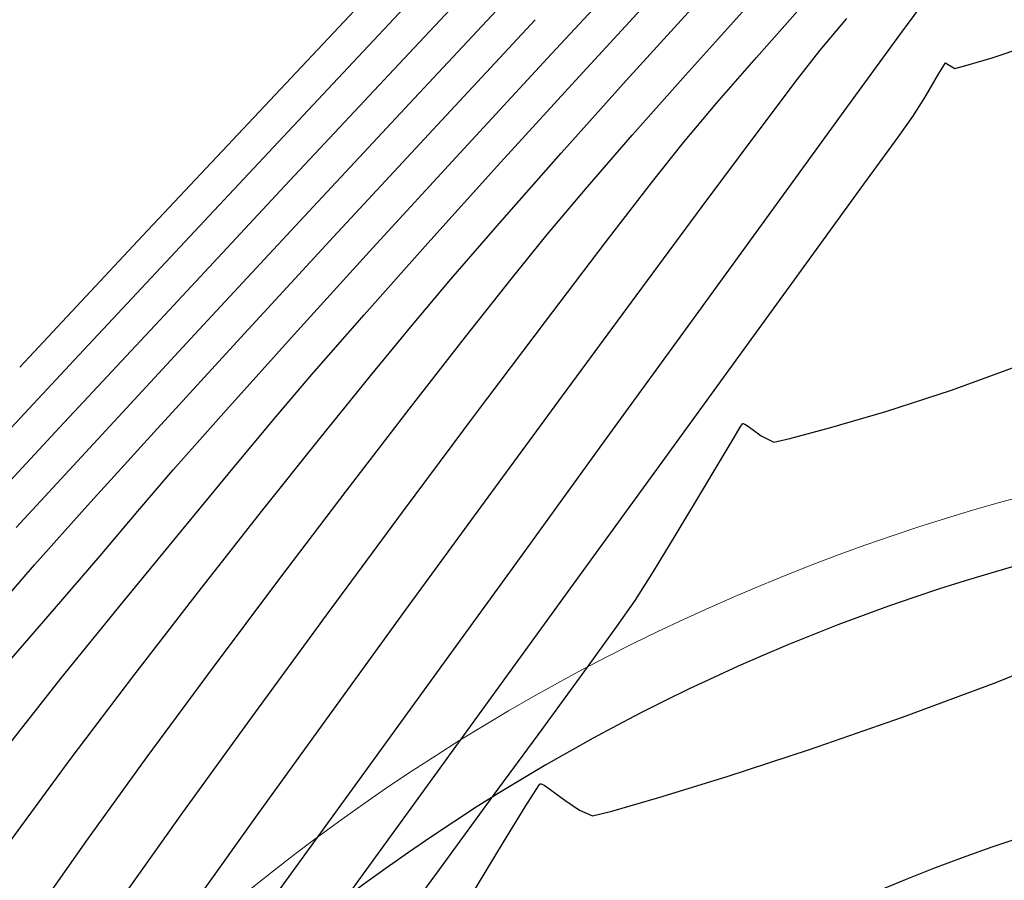
# Model space of a CAD drawing. Units: metres. Extents: x 760730 to 765602, y 8560400 to 8562204.
# Drawn here: x 760818 to 760833, y 8561305 to 8561318 of the extents above; entities that cross this region are included whole.
import ezdxf

# ---------------------------------------------------------------- set-up
doc = ezdxf.new("R2010")
doc.units = ezdxf.units.M
doc.layers.add('ANCHO DE LA VIA', color=241, linetype='Continuous', lineweight=15)
doc.layers.add('CUNETA', color=1, linetype='Continuous', lineweight=30)
for name, color, linetype in [('EJE_LINEA', 5, 'Continuous'), ('SECTOR 2-CONT-MAJ', 14, 'Continuous'), ('SECTOR 2-CONT-MIN', 124, 'Continuous')]:
    doc.layers.add(name, color=color, linetype=linetype)

msp = doc.modelspace()

# ---------------------------------------------------------------- linework, layer by layer
at = {"layer": 'ANCHO DE LA VIA'}
msp.add_arc((760841.823, 8561279.771), 32, 81.65235595606364, 180.8388889394648, dxfattribs=at)
at = {"layer": 'CUNETA'}
msp.add_arc((760841.823, 8561279.771), 31, 82.67362096879997, 180.8388889394647, dxfattribs=at)
at = {"layer": 'EJE_LINEA'}
msp.add_arc((760841.823, 8561279.771), 27, 352.1916666269283, 180.8388889394648, dxfattribs=at)
at = {"layer": 'SECTOR 2-CONT-MAJ', "extrusion": (0.7304101831902972, -0.683008758576284, 0), "elevation": -5291740.567441935}
msp.add_lwpolyline([(6772922.548297723, 1375), (6772925.041243833, 1375)], dxfattribs=at)
at = {"layer": 'SECTOR 2-CONT-MAJ', "extrusion": (0.7425689202267518, -0.6697696609382033, 0), "elevation": -5169142.956104392}
msp.add_lwpolyline([(6866947.762604893, 1370), (6866949.067242121, 1370)], dxfattribs=at)
at = {"layer": 'SECTOR 2-CONT-MAJ'}
for points, elevation in [([(760827.5586673842, 8561316.193379277), (760828.3712280748, 8561317.110382166)], 1370), ([(760825.727890496, 8561314.019492004), (760826.2584082609, 8561314.675296612)], 1370), ([(760825.0098415336, 8561313.111120919), (760825.727890496, 8561314.019492004)], 1370), ([(760824.1481156584, 8561312.00477751), (760825.0098415336, 8561313.111120919)], 1370), ([(760831.434673101, 8561311.971834019), (760832.4395320553, 8561312.297114324)], 1365), ([(760829.115376434, 8561311.573751496), (760829.2104724357, 8561311.731576674)], 1365), ([(760829.2104724357, 8561311.731576674), (760829.242449491, 8561311.78242811)], 1365), ([(760829.242449491, 8561311.78242811), (760829.247782678, 8561311.789346986)], 1365), ([(760829.2551351778, 8561311.78813472), (760829.2822793793, 8561311.774264025)], 1365), ([(760829.2822793793, 8561311.774264025), (760829.3376024335, 8561311.738514645)], 1365), ([(760829.3376024335, 8561311.738514645), (760829.392456936, 8561311.7012364)], 1365), ([(760829.392456936, 8561311.7012364), (760829.5303098941, 8561311.599121207)], 1365), ([(760829.9704190523, 8561311.5566551), (760830.5764592859, 8561311.71939262)], 1365), ([(760829.5303098941, 8561311.599121207), (760829.722080841, 8561311.500486422)], 1365), ([(760829.722080841, 8561311.500486422), (760829.9704190523, 8561311.5566551)], 1365), ([(760828.5940070162, 8561310.697698161), (760828.9178145841, 8561311.241856277)], 1365), ([(760821.139419404, 8561308.043854915), (760822.1690503088, 8561309.41655035)], 1370), ([(760820.1415287254, 8561306.691563781), (760821.139419404, 8561308.043854915)], 1370), ([(760819.2192325582, 8561305.414271109), (760820.1415287254, 8561306.691563781)], 1370), ([(760824.6656464923, 8561305.045404535), (760825.4492066762, 8561306.115068316)], 1365)]:
    msp.add_lwpolyline(points, dxfattribs=dict(at, elevation=elevation))
at = {"layer": 'SECTOR 2-CONT-MAJ', "extrusion": (0.7314311056469253, -0.6819153449601472, 0), "elevation": -5281602.764593833}
msp.add_lwpolyline([(6780828.625245768, 1375), (6780831.093264691, 1375)], dxfattribs=at)
at = {"layer": 'SECTOR 2-CONT-MAJ', "extrusion": (0.7552508717207048, -0.6554358250546849, 0), "elevation": -5036777.665848904}
msp.add_lwpolyline([(6964614.064311476, 1370), (6964615.156765783, 1370)], dxfattribs=at)
at = {"layer": 'SECTOR 2-CONT-MAJ', "extrusion": (0.7645622305996336, -0.6445499170277759, 0), "elevation": -4936495.64238372}
msp.add_lwpolyline([(7036048.346739752, 1370), (7036049.253148113, 1370)], dxfattribs=at)
at = {"layer": 'SECTOR 2-CONT-MAJ', "extrusion": (0.7325139942952617, -0.6807519725726849, 0), "elevation": -5270818.881087469}
msp.add_lwpolyline([(6789212.090736701, 1375.000000000001), (6789214.456083228, 1375.000000000001)], dxfattribs=at)
at = {"layer": 'SECTOR 2-CONT-MAJ', "extrusion": (0.7337827465058158, -0.679384192434871, 0), "elevation": -5258143.593677261}
msp.add_lwpolyline([(6799031.455117797, 1375.000000000001), (6799033.640047998, 1375.000000000001)], dxfattribs=at)
at = {"layer": 'SECTOR 2-CONT-MAJ', "extrusion": (0.3424565389564653, -0.9395336709910715, 0), "elevation": -7783089.127040872}
msp.add_lwpolyline([(3646705.073117841, 1365.000000000001), (3646706.186410195, 1365.000000000001)], dxfattribs=at)
at = {"layer": 'SECTOR 2-CONT-MAJ', "extrusion": (0.7925552660187128, -0.6098000904444074, 0), "elevation": -4617693.649732851}
msp.add_lwpolyline([(7249261.970923075, 1370.000000000001), (7249263.547748855, 1370.000000000001)], dxfattribs=at)
at = {"layer": 'SECTOR 2-CONT-MAJ', "extrusion": (0.2821926325301963, -0.9593577633738508, 0), "elevation": -7998660.079382334}
msp.add_lwpolyline([(3145847.812145444, 1365.000000000001), (3145848.706716632, 1365.000000000001)], dxfattribs=at)
at = {"layer": 'SECTOR 2-CONT-MAJ', "extrusion": (-0.1626815827083509, -0.9866786217647093, 0), "elevation": -8571036.223010935}
msp.add_lwpolyline([(-642073.7983501384, 1365.000000000001), (-642073.7908983709, 1365.000000000001)], dxfattribs=at)
at = {"layer": 'SECTOR 2-CONT-MAJ', "extrusion": (0.7354418650786859, -0.677587826845778, 0), "elevation": -5241502.058421944}
msp.add_lwpolyline([(6811867.04957736, 1375), (6811868.97635069, 1375)], dxfattribs=at)
at = {"layer": 'SECTOR 2-CONT-MAJ', "extrusion": (0.8592869991810208, -0.5114937468224576, 0), "elevation": -3725286.767131259}
msp.add_lwpolyline([(7745782.679933278, 1365), (7745783.066178176, 1365)], dxfattribs=at)
at = {"layer": 'SECTOR 2-CONT-MAJ', "extrusion": (0.7960898122940666, -0.605178494959626, 0), "elevation": -4575437.56984319}
msp.add_lwpolyline([(7276004.421610775, 1370.000000000001), (7276006.10296075, 1370.000000000001)], dxfattribs=at)
at = {"layer": 'SECTOR 2-CONT-MAJ', "extrusion": (0.8575060280109934, -0.5144739176331582, 0), "elevation": -3752155.949075295}
msp.add_lwpolyline([(7732801.295896316, 1365.000000000001), (7732801.998357294, 1365.000000000001)], dxfattribs=at)
at = {"layer": 'SECTOR 2-CONT-MAJ', "extrusion": (0.8532584597763956, -0.5214882556875209, 0), "elevation": -3815439.542105008}
msp.add_lwpolyline([(7701772.586635577, 1365), (7701773.253513658, 1365)], dxfattribs=at)
at = {"layer": 'SECTOR 2-CONT-MAJ', "extrusion": (0.8434052509727163, -0.5372779379721911, 0), "elevation": -3958116.495479224}
msp.add_lwpolyline([(7629428.920232101, 1365.000000000001), (7629429.446814816, 1365.000000000001)], dxfattribs=at)
at = {"layer": 'SECTOR 2-CONT-MAJ', "extrusion": (0.8185405308544973, -0.5744487786987084, 0), "elevation": -4295265.317163784}
msp.add_lwpolyline([(7444834.481646493, 1365.000000000001), (7444834.967669102, 1365.000000000001)], dxfattribs=at)
at = {"layer": 'SECTOR 2-CONT-MAJ', "extrusion": (0.8102627770932269, -0.5860667471006795, 0), "elevation": -4401028.272170578}
msp.add_lwpolyline([(7382804.50972856, 1365.000000000001), (7382805.344277872, 1365.000000000001)], dxfattribs=at)
at = {"layer": 'SECTOR 2-CONT-MAJ', "extrusion": (0.8076763429001473, -0.589626089245925, 0), "elevation": -4433468.725119938}
msp.add_lwpolyline([(7363368.202228639, 1365.000000000001), (7363369.29297292, 1365.000000000001)], dxfattribs=at)
at = {"layer": 'SECTOR 2-CONT-MAJ', "extrusion": (0.8067615189883942, -0.590877188152952, 0), "elevation": -4444875.789101236}
msp.add_lwpolyline([(7356486.72801959, 1365.000000000001), (7356487.982568183, 1365.000000000001)], dxfattribs=at)
at = {"layer": 'SECTOR 2-CONT-MAJ', "extrusion": (0.819413899629685, -0.5732022863646591, 0), "elevation": -4283933.994381771}
msp.add_lwpolyline([(7451354.570767577, 1370.000000000001), (7451355.971402903, 1370.000000000001)], dxfattribs=at)
at = {"layer": 'SECTOR 2-CONT-MAJ', "extrusion": (0.8073821720466839, -0.5900288368047607, 0), "elevation": -4437140.58637441}
msp.add_lwpolyline([(7361152.250644566, 1365), (7361153.55559672, 1365)], dxfattribs=at)
at = {"layer": 'SECTOR 2-CONT-MIN', "extrusion": (0.7294902895110745, -0.6839911677127481, 0), "elevation": -5300852.219166234}
msp.add_lwpolyline([(6765793.911582515, 1377), (6765796.886365296, 1377)], dxfattribs=at)
at = {"layer": 'SECTOR 2-CONT-MIN', "extrusion": (0.7296809475792919, -0.6837877702473091, 0), "elevation": -5298965.283475754}
msp.add_lwpolyline([(6767272.358340508, 1376), (6767275.007416189, 1376)], dxfattribs=at)
at = {"layer": 'SECTOR 2-CONT-MIN', "extrusion": (0.7320634982468827, -0.6812364013575144, 0), "elevation": -5275307.90124139}
msp.add_lwpolyline([(6785730.577446651, 1373), (6785732.662723418, 1373)], dxfattribs=at)
at = {"layer": 'SECTOR 2-CONT-MIN'}
for points, elevation in [([(760821.9338322086, 8561316.637586894), (760823.7182272911, 8561318.539002327)], 1378), ([(760831.666855922, 8561317.748136321), (760832.2596850614, 8561318.557518043)], 1367), ([(760830.8001478503, 8561316.55908862), (760831.666855922, 8561317.748136321)], 1367), ([(760833.0606021388, 8561317.374283642), (760833.5636091252, 8561317.545908514)], 1366), ([(760832.2485152546, 8561317.134623356), (760832.3470602758, 8561317.300227173)], 1366), ([(760832.3470602758, 8561317.300227173), (760832.3909162349, 8561317.273517692)], 1366), ([(760832.3909162349, 8561317.273517692), (760832.4378980757, 8561317.242970515)], 1366), ([(760821.0161653871, 8561314.878902815), (760823.0580721258, 8561317.058592817)], 1377), ([(760829.4685380881, 8561316.23066783), (760830.0867156374, 8561317.050863955)], 1368), ([(760828.3444777471, 8561316.084038092), (760828.8518083618, 8561316.685582582)], 1369), ([(760820.0722461522, 8561314.65328696), (760821.9338322086, 8561316.637586894)], 1378), ([(760831.6223805402, 8561316.165094078), (760831.8481398755, 8561316.479591247)], 1366), ([(760827.8676007069, 8561315.484939007), (760828.3444777471, 8561316.084038092)], 1369), ([(760823.5945058793, 8561314.472467344), (760824.9229599729, 8561315.920538498)], 1373), ([(760824.4353008197, 8561314.542713765), (760825.5456932655, 8561315.773859728)], 1372), ([(760828.4931691056, 8561313.384846196), (760829.7215793951, 8561315.076087667)], 1367), ([(760819.0281983468, 8561312.754624743), (760821.0161653871, 8561314.878902815)], 1377), ([(760826.231130618, 8561313.347228667), (760827.1450633581, 8561314.548953723)], 1369), ([(760818.803299455, 8561311.725135833), (760820.477198611, 8561313.521526868)], 1376), ([(760822.6606886964, 8561312.534404155), (760823.4586659184, 8561313.446133051)], 1372), ([(760817.1552922921, 8561310.750785373), (760819.0281983468, 8561312.754624743)], 1377), ([(760825.2991151083, 8561310.582195818), (760826.4913030958, 8561312.207955189)], 1368), ([(760821.8904615783, 8561310.439747198), (760822.7828631507, 8561311.55772824)], 1371), ([(760825.8348972193, 8561309.720492616), (760827.1769355307, 8561311.571076933)], 1367), ([(760826.7692341178, 8561309.478763334), (760828.0156610527, 8561311.1951704)], 1366), ([(760824.0942678552, 8561308.931935336), (760825.2991151083, 8561310.582195818)], 1368), ([(760820.9266092561, 8561309.214853277), (760821.8904615783, 8561310.439747198)], 1371), ([(760822.8836092209, 8561308.859079093), (760824.0461386322, 8561310.431144929)], 1369), ([(760819.7731000783, 8561309.063188633), (760820.6664740726, 8561310.148658924)], 1372), ([(760818.7233246854, 8561308.955362458), (760819.4227769154, 8561309.76586816)], 1373), ([(760819.9365500021, 8561307.934645621), (760820.9266092561, 8561309.214853277)], 1371), ([(760817.9424906145, 8561308.048902541), (760818.7233246854, 8561308.955362458)], 1373), ([(760817.8712566653, 8561306.680151273), (760818.8245704527, 8561307.890373478)], 1372), ([(760823.3214805835, 8561306.251729732), (760824.5290727206, 8561307.918805972)], 1367), ([(760831.6921638665, 8561307.296531804), (760833.1344898454, 8561307.831637185)], 1364), ([(760830.2842748312, 8561306.809697507), (760831.6921638665, 8561307.296531804)], 1364), ([(760818.0587859709, 8561305.414685657), (760818.9655276344, 8561306.650723368)], 1371), ([(760826.0827245407, 8561306.183660703), (760826.1383619935, 8561306.266895466)], 1364), ([(760826.1383619935, 8561306.266895466), (760826.1485050801, 8561306.278466797)], 1364), ([(760826.1648853859, 8561306.277893564), (760826.2108808921, 8561306.257542603)], 1364), ([(760826.2962708281, 8561306.199617498), (760826.393997637, 8561306.128955109)], 1364), ([(760826.7518556903, 8561305.874490287), (760826.9533246132, 8561305.788309671)], 1364), ([(760826.9533246132, 8561305.788309671), (760827.2453476305, 8561305.860440375)], 1364)]:
    msp.add_lwpolyline(points, dxfattribs=dict(at, elevation=elevation))
at = {"layer": 'SECTOR 2-CONT-MIN', "extrusion": (0.7354572949646148, -0.6775710791373343, 0), "elevation": -5241345.279250707}
msp.add_lwpolyline([(6811997.306427063, 1372), (6811999.141226646, 1372)], dxfattribs=at)
at = {"layer": 'SECTOR 2-CONT-MIN', "extrusion": (0.7394923530909792, -0.6731649572875631, 0), "elevation": -5200552.517902081}
msp.add_lwpolyline([(6843190.864318851, 1371), (6843192.423864922, 1371)], dxfattribs=at)
at = {"layer": 'SECTOR 2-CONT-MIN', "extrusion": (0.7469651611308529, -0.6648631799526569, 0), "elevation": -5123791.600841013}
msp.add_lwpolyline([(6900853.309200848, 1369), (6900854.318510888, 1369)], dxfattribs=at)
at = {"layer": 'SECTOR 2-CONT-MIN', "extrusion": (0.73183141056576, -0.6814857199599491, 0), "elevation": -5277619.512796408}
msp.add_lwpolyline([(6783931.206799651, 1374), (6783933.503969003, 1374)], dxfattribs=at)
at = {"layer": 'SECTOR 2-CONT-MIN', "extrusion": (0.7627991711038867, -0.6466354649748369, 0), "elevation": -4955690.695968681}
msp.add_lwpolyline([(7022545.826273378, 1368.000000000001), (7022546.459971869, 1368.000000000001)], dxfattribs=at)
at = {"layer": 'SECTOR 2-CONT-MIN', "extrusion": (0.73447154616346, -0.6786394829924477, 0), "elevation": -5251242.752523154}
msp.add_lwpolyline([(6804368.773717082, 1373.000000000001), (6804370.836210163, 1373.000000000001)], dxfattribs=at)
at = {"layer": 'SECTOR 2-CONT-MIN', "extrusion": (0.789248821289908, -0.614073528246, 0), "elevation": -4656793.918714454}
msp.add_lwpolyline([(7224215.00682875, 1368.000000000001), (7224215.566748009, 1368.000000000001)], dxfattribs=at)
at = {"layer": 'SECTOR 2-CONT-MIN', "extrusion": (0.7302755293587607, -0.6831527290582844, 0), "elevation": -5293076.12219027}
msp.add_lwpolyline([(6771876.945865741, 1376), (6771879.607032303, 1376)], dxfattribs=at)
at = {"layer": 'SECTOR 2-CONT-MIN', "extrusion": (0.7545367115848834, -0.6562578387117906, 0), "elevation": -5044357.884685234}
msp.add_lwpolyline([(6959127.636693604, 1369), (6959128.558603525, 1369)], dxfattribs=at)
at = {"layer": 'SECTOR 2-CONT-MIN', "extrusion": (0.2518637275656447, -0.9677627099329353, 0), "elevation": -8093697.439127116}
msp.add_lwpolyline([(2892590.579190768, 1366), (2892590.752409396, 1366)], dxfattribs=at)
at = {"layer": 'SECTOR 2-CONT-MIN', "extrusion": (0.2815497851711566, -0.9595466213113752, 0), "elevation": -8000770.775704599}
msp.add_lwpolyline([(3140491.441110524, 1366.000000000001), (3140491.860194425, 1366.000000000001)], dxfattribs=at)
at = {"layer": 'SECTOR 2-CONT-MIN', "extrusion": (0.8576984668756522, -0.5141530316152535, 0), "elevation": -3749262.506285126}
msp.add_lwpolyline([(7734212.382502607, 1366), (7734212.787927474, 1366)], dxfattribs=at)
at = {"layer": 'SECTOR 2-CONT-MIN', "extrusion": (-0.4968369064617422, -0.8678439308870728, 0), "elevation": -7807896.844491836}
msp.add_lwpolyline([(-3593294.560583182, 1366.000000000001), (-3593294.49958259, 1366.000000000001)], dxfattribs=at)
at = {"layer": 'SECTOR 2-CONT-MIN', "extrusion": (0.7389860226175573, -0.6737207569727113, 0), "elevation": -5205696.699929491}
msp.add_lwpolyline([(6839276.654666198, 1372), (6839278.434706138, 1372)], dxfattribs=at)
at = {"layer": 'SECTOR 2-CONT-MIN', "extrusion": (0.7443292435537386, -0.6678128309569374, 0), "elevation": -5151051.228489865}
msp.add_lwpolyline([(6880527.479526733, 1371), (6880528.972283138, 1371)], dxfattribs=at)
at = {"layer": 'SECTOR 2-CONT-MIN', "extrusion": (0.8481687448969528, -0.5297261369612866, 0), "elevation": -3889839.312322446}
msp.add_lwpolyline([(7664473.568952759, 1366), (7664473.931262529, 1366)], dxfattribs=at)
at = {"layer": 'SECTOR 2-CONT-MIN', "extrusion": (0.8087302975964916, -0.5881796543144705, 0), "elevation": -4420285.294777349}
msp.add_lwpolyline([(7371299.45193245, 1367), (7371301.285672274, 1367)], dxfattribs=at)
at = {"layer": 'SECTOR 2-CONT-MIN', "extrusion": (0.7334475524499897, -0.679746046553505, 0), "elevation": -5261496.018186707}
msp.add_lwpolyline([(6796441.686814549, 1374.000000000001), (6796443.922452755, 1374.000000000001)], dxfattribs=at)
at = {"layer": 'SECTOR 2-CONT-MIN', "extrusion": (0.8019088417188999, -0.5974464072810652, 0), "elevation": -4504811.745748581}
msp.add_lwpolyline([(7319948.608360251, 1368), (7319950.0146557, 1368)], dxfattribs=at)
at = {"layer": 'SECTOR 2-CONT-MIN', "extrusion": (0.8099086489318463, -0.5865560334574961, 0), "elevation": -4405487.539626274}
msp.add_lwpolyline([(7380153.428149473, 1366), (7380154.386902282, 1366)], dxfattribs=at)
at = {"layer": 'SECTOR 2-CONT-MIN', "extrusion": (0.7494252954530367, -0.6620889113518885, 0), "elevation": -5098169.733286954}
msp.add_lwpolyline([(6919800.111187813, 1371.000000000001), (6919801.480219378, 1371.000000000001)], dxfattribs=at)
at = {"layer": 'SECTOR 2-CONT-MIN', "extrusion": (0.7915811605296039, -0.6110640443477308, 0), "elevation": -4629255.05876505}
msp.add_lwpolyline([(7241889.418631725, 1369), (7241890.601056636, 1369)], dxfattribs=at)
at = {"layer": 'SECTOR 2-CONT-MIN', "extrusion": (0.730898443265512, -0.6824862384195385, 0), "elevation": -5286896.158848216}
msp.add_lwpolyline([(6776700.230787803, 1376), (6776702.827393618, 1376)], dxfattribs=at)
at = {"layer": 'SECTOR 2-CONT-MIN', "extrusion": (0.8093921842095172, -0.5872685008925193, 0), "elevation": -4411980.140443763}
msp.add_lwpolyline([(7376272.460156061, 1366), (7376273.878128348, 1366)], dxfattribs=at)
at = {"layer": 'SECTOR 2-CONT-MIN', "extrusion": (0.8038038124003907, -0.5948944706169305, 0), "elevation": -4481522.063899796}
msp.add_lwpolyline([(7334228.765463046, 1368.000000000001), (7334230.463003522, 1368.000000000001)], dxfattribs=at)
at = {"layer": 'SECTOR 2-CONT-MIN', "extrusion": (0.7555869677741986, -0.6550483448798206, 0), "elevation": -5033205.268888338}
msp.add_lwpolyline([(6967194.296849194, 1371.000000000001), (6967195.485231679, 1371.000000000001)], dxfattribs=at)
at = {"layer": 'SECTOR 2-CONT-MIN', "extrusion": (0.7294456210815596, -0.68403880437073, 0), "elevation": -5301294.569145111}
msp.add_lwpolyline([(6765441.190132258, 1378), (6765443.937102075, 1378)], dxfattribs=at)
at = {"layer": 'SECTOR 2-CONT-MIN', "extrusion": (0.7352119030234333, -0.6778373386386012, 0), "elevation": -5243812.610695856}
msp.add_lwpolyline([(6810092.561340433, 1374), (6810094.658341561, 1374)], dxfattribs=at)
at = {"layer": 'SECTOR 2-CONT-MIN', "extrusion": (0.7396104040935303, -0.6730352517933997, 0), "elevation": -5199353.395483151}
msp.add_lwpolyline([(6844096.562890329, 1373.000000000001), (6844098.356051984, 1373.000000000001)], dxfattribs=at)
at = {"layer": 'SECTOR 2-CONT-MIN', "extrusion": (0.7467676727723974, -0.6650849892322767, 0), "elevation": -5125842.697516951}
msp.add_lwpolyline([(6899324.379858298, 1372), (6899325.848294538, 1372)], dxfattribs=at)
at = {"layer": 'SECTOR 2-CONT-MIN', "extrusion": (0.8092042718077586, -0.5875274006274731, 0), "elevation": -4414339.631866928}
msp.add_lwpolyline([(7374858.896986486, 1366), (7374860.661779033, 1366)], dxfattribs=at)
at = {"layer": 'SECTOR 2-CONT-MIN', "extrusion": (0.7644859528182982, -0.6446403865284107, 0), "elevation": -4937328.901025308}
msp.add_lwpolyline([(7035461.718494964, 1371), (7035462.669356825, 1371)], dxfattribs=at)
at = {"layer": 'SECTOR 2-CONT-MIN', "extrusion": (0.8051932978609915, -0.5930124392285046, 0), "elevation": -4464352.243803935}
msp.add_lwpolyline([(7344690.784178318, 1368.000000000001), (7344692.684967086, 1368.000000000001)], dxfattribs=at)
at = {"layer": 'SECTOR 2-CONT-MIN', "extrusion": (0.7989484098634184, -0.6013995663256796, 0), "elevation": -4540909.226657389}
msp.add_lwpolyline([(7297606.502866629, 1369.000000000001), (7297608.250561959, 1369.000000000001)], dxfattribs=at)
at = {"layer": 'SECTOR 2-CONT-MIN', "extrusion": (0.8093451136999267, -0.5873333695015573, 0), "elevation": -4412572.214370405}
msp.add_lwpolyline([(7375914.876351661, 1367), (7375917.117384852, 1367)], dxfattribs=at)
at = {"layer": 'SECTOR 2-CONT-MIN', "extrusion": (0.7736244481083346, -0.6336443902450923, 0), "elevation": -4836235.944050482}
msp.add_lwpolyline([(7105332.251053999, 1371.000000000001), (7105333.219686608, 1371.000000000001)], dxfattribs=at)
at = {"layer": 'SECTOR 2-CONT-MIN', "extrusion": (0.7373726685465944, -0.6754861565424374, 0), "elevation": -5222039.447608866}
msp.add_lwpolyline([(6826800.840198073, 1374), (6826802.721460031, 1374)], dxfattribs=at)
at = {"layer": 'SECTOR 2-CONT-MIN', "extrusion": (0.7431355901494625, -0.6691408630872951, 0), "elevation": -5163330.273785097}
msp.add_lwpolyline([(6871312.299875096, 1373.000000000001), (6871313.84650008, 1373.000000000001)], dxfattribs=at)
at = {"layer": 'SECTOR 2-CONT-MIN', "extrusion": (0.8091424117002618, -0.5876125914136661, 0), "elevation": -4415116.041811801}
msp.add_lwpolyline([(7374392.109679338, 1366), (7374394.108892459, 1366)], dxfattribs=at)
at = {"layer": 'SECTOR 2-CONT-MIN', "extrusion": (0.7623186627997848, -0.6472018667673541, 0), "elevation": -4960908.140921135}
msp.add_lwpolyline([(7018853.28177176, 1372), (7018854.169314642, 1372)], dxfattribs=at)
at = {"layer": 'SECTOR 2-CONT-MIN', "extrusion": (0.777643463335953, -0.6287055303803717, 0), "elevation": -4790895.059802541}
msp.add_lwpolyline([(7135981.461675359, 1371.000000000001), (7135982.695491458, 1371.000000000001)], dxfattribs=at)
at = {"layer": 'SECTOR 2-CONT-MIN', "extrusion": (0.7485708093374592, -0.6630548570124958, 0), "elevation": -5107090.846148843}
msp.add_lwpolyline([(6913213.318199214, 1373), (6913214.543740354, 1373)], dxfattribs=at)
at = {"layer": 'SECTOR 2-CONT-MIN', "extrusion": (0.7693094929810226, -0.6388762822403741, 0), "elevation": -4884311.437383829}
msp.add_lwpolyline([(7072368.681353106, 1372), (7072369.670509129, 1372)], dxfattribs=at)
at = {"layer": 'SECTOR 2-CONT-MIN', "extrusion": (0.8014898501922844, -0.5980083779001341, 0), "elevation": -4509942.612866136}
msp.add_lwpolyline([(7316782.568606769, 1369), (7316784.464782164, 1369)], dxfattribs=at)
at = {"layer": 'SECTOR 2-CONT-MIN', "extrusion": (0.7325001837253993, -0.6807668329481514, 0), "elevation": -5270957.155804006}
msp.add_lwpolyline([(6789100.381230148, 1376), (6789102.618761986, 1376)], dxfattribs=at)
at = {"layer": 'SECTOR 2-CONT-MIN', "extrusion": (0.7404010767282074, -0.6721653409539288, 0), "elevation": -5191304.835811629}
msp.add_lwpolyline([(6850199.854284891, 1374.000000000001), (6850201.442716193, 1374.000000000001)], dxfattribs=at)
at = {"layer": 'SECTOR 2-CONT-MIN', "extrusion": (0.7691418075023196, -0.6390781485484108, 0), "elevation": -4886167.256356676}
msp.add_lwpolyline([(7071085.425235095, 1372), (7071086.658021564, 1372)], dxfattribs=at)
at = {"layer": 'SECTOR 2-CONT-MIN', "extrusion": (0.7594987502284775, -0.6505087612026306, 0), "elevation": -4991365.615196499}
msp.add_lwpolyline([(6997224.662216482, 1373.000000000001), (6997225.49223465, 1373.000000000001)], dxfattribs=at)
at = {"layer": 'SECTOR 2-CONT-MIN', "extrusion": (0.7454790432557131, -0.6665290661828236, 0), "elevation": -5139187.522661125}
msp.add_lwpolyline([(6889384.497828352, 1374.000000000001), (6889385.716367618, 1374.000000000001)], dxfattribs=at)
at = {"layer": 'SECTOR 2-CONT-MIN', "extrusion": (0.763757045096742, -0.6455038156859285, 0), "elevation": -4945276.926944794}
msp.add_lwpolyline([(7029872.489387811, 1373), (7029873.383918365, 1373)], dxfattribs=at)
at = {"layer": 'SECTOR 2-CONT-MIN', "extrusion": (0.7569612426334669, -0.6534597746998646, 0), "elevation": -5018561.402932526}
msp.add_lwpolyline([(6977743.032493075, 1374), (6977743.804195547, 1374)], dxfattribs=at)
at = {"layer": 'SECTOR 2-CONT-MIN', "extrusion": (0.8096955022995568, -0.5868502309413098, 0), "elevation": -4408169.33008159}
msp.add_lwpolyline([(7378542.566250915, 1367.000000000001), (7378544.791391896, 1367.000000000001)], dxfattribs=at)
at = {"layer": 'SECTOR 2-CONT-MIN', "extrusion": (0.8092312888922856, -0.5874901880693245, 0), "elevation": -4414000.488707284}
msp.add_lwpolyline([(7375055.634995981, 1366), (7375057.765850925, 1366)], dxfattribs=at)
at = {"layer": 'SECTOR 2-CONT-MIN', "extrusion": (0.7775340437895096, -0.628840846914649, 0), "elevation": -4792137.567220081}
msp.add_lwpolyline([(7135142.298120619, 1372), (7135143.806498501, 1372)], dxfattribs=at)
at = {"layer": 'SECTOR 2-CONT-MIN', "extrusion": (0.8069405026233117, -0.5906327329449639, 0), "elevation": -4442650.448916873}
msp.add_lwpolyline([(7357831.848066057, 1369), (7357833.772891877, 1369)], dxfattribs=at)
at = {"layer": 'SECTOR 2-CONT-MIN', "extrusion": (0.8090671659786469, -0.5877161908058013, 0), "elevation": -4416062.080031156}
msp.add_lwpolyline([(7373820.610647826, 1368.000000000001), (7373822.593184976, 1368.000000000001)], dxfattribs=at)
at = {"layer": 'SECTOR 2-CONT-MIN', "extrusion": (-0.3769625353044087, 0.9262285068906445, 0), "elevation": 7642921.782607601}
msp.add_lwpolyline([(-3931997.643886901, 1364.000000000001), (-3931999.132667572, 1364.000000000001)], dxfattribs=at)
at = {"layer": 'SECTOR 2-CONT-MIN', "extrusion": (0.7975840501381821, -0.6032078273407714, 0), "elevation": -4557430.112033468}
msp.add_lwpolyline([(7287293.588154475, 1371), (7287295.197918681, 1371)], dxfattribs=at)
at = {"layer": 'SECTOR 2-CONT-MIN', "extrusion": (0.8093829582796757, -0.5872812161532507, 0), "elevation": -4412096.021881616}
msp.add_lwpolyline([(7376193.104055895, 1366.000000000001), (7376195.132132184, 1366.000000000001)], dxfattribs=at)
at = {"layer": 'SECTOR 2-CONT-MIN', "extrusion": (0.8108829082348122, -0.5852084322125349, 0), "elevation": -4393210.929668121}
msp.add_lwpolyline([(7387455.944095245, 1368), (7387457.777892766, 1368)], dxfattribs=at)
at = {"layer": 'SECTOR 2-CONT-MIN', "extrusion": (0.810637029062644, -0.5855489792600532, 0), "elevation": -4396314.473650602}
msp.add_lwpolyline([(7385609.311484632, 1369.000000000001), (7385611.116518843, 1369.000000000001)], dxfattribs=at)
at = {"layer": 'SECTOR 2-CONT-MIN', "extrusion": (-0.3103113332431918, 0.9506349859230055, 0), "elevation": 7902583.518634204}
msp.add_lwpolyline([(-3379941.075120344, 1364.000000000001), (-3379942.41700265, 1364.000000000001)], dxfattribs=at)
at = {"layer": 'SECTOR 2-CONT-MIN', "extrusion": (-0.0349738332797465, -0.9993882283605908, 0), "elevation": -8582677.720962023}
msp.add_lwpolyline([(460938.998204959, 1364), (460939.014595292, 1364)], dxfattribs=at)
at = {"layer": 'SECTOR 2-CONT-MIN', "extrusion": (0.2958292486532905, -0.9552408364602246, 0), "elevation": -7953034.006346558}
msp.add_lwpolyline([(3259458.681858925, 1364), (3259459.776430718, 1364)], dxfattribs=at)
at = {"layer": 'SECTOR 2-CONT-MIN', "extrusion": (0.810023918653187, -0.5863968376532528, 0), "elevation": -4404037.823926903}
msp.add_lwpolyline([(7381005.442483004, 1367.000000000001), (7381007.228545206, 1367.000000000001)], dxfattribs=at)
at = {"layer": 'SECTOR 2-CONT-MIN', "extrusion": (0.8472318186762365, -0.5312233479644478, 0), "elevation": -3903369.668069939}
msp.add_lwpolyline([(7657579.28398935, 1364), (7657579.587110574, 1364)], dxfattribs=at)
at = {"layer": 'SECTOR 2-CONT-MIN', "extrusion": (0.5613815293207196, 0.8275571149700364, 0), "elevation": 7512083.68867848}
msp.add_lwpolyline([(4176532.055772138, 1364), (4176531.952589004, 1364)], dxfattribs=at)
at = {"layer": 'SECTOR 2-CONT-MIN', "extrusion": (-0.5967533237604123, -0.802424744496891, 0), "elevation": -7323829.562509212}
msp.add_lwpolyline([(-4498481.963374306, 1364.000000000001), (-4498481.79438825, 1364.000000000001)], dxfattribs=at)
at = {"layer": 'SECTOR 2-CONT-MIN', "extrusion": (0.8096509538770521, -0.5869116908751943, 0), "elevation": -4408728.505289881}
msp.add_lwpolyline([(7378204.539682996, 1366), (7378206.352581211, 1366)], dxfattribs=at)
at = {"layer": 'SECTOR 2-CONT-MIN', "extrusion": (-0.5685840550529608, -0.822625171228994, 0), "elevation": -7475339.670709246}
msp.add_lwpolyline([(-4241947.043828689, 1364), (-4241946.773645537, 1364)], dxfattribs=at)
at = {"layer": 'SECTOR 2-CONT-MIN', "extrusion": (0.2796525745434955, -0.960101264217059, 0), "elevation": -8006953.282013421}
msp.add_lwpolyline([(3124662.42543551, 1364.000000000001), (3124663.172968385, 1364.000000000001)], dxfattribs=at)
at = {"layer": 'SECTOR 2-CONT-MIN', "extrusion": (0.8158976895101049, -0.5781962990646625, 0), "elevation": -4329363.510424318}
msp.add_lwpolyline([(7425051.76739423, 1369.000000000001), (7425053.363291384, 1369.000000000001)], dxfattribs=at)
at = {"layer": 'SECTOR 2-CONT-MIN', "extrusion": (0.8135022218447835, -0.5815618067356216, 0), "elevation": -4359998.222630882}
msp.add_lwpolyline([(7407104.659559742, 1368.000000000001), (7407106.256640247, 1368.000000000001)], dxfattribs=at)
at = {"layer": 'SECTOR 2-CONT-MIN', "extrusion": (0.8527883278240405, -0.5222567069239771, 0), "elevation": -3822375.97479244}
msp.add_lwpolyline([(7698327.5753574, 1364), (7698328.205754858, 1364)], dxfattribs=at)
at = {"layer": 'SECTOR 2-CONT-MIN', "extrusion": (0.8552845854784109, -0.5181585450834743, 0), "elevation": -3785391.143032475}
msp.add_lwpolyline([(7716579.788764518, 1364), (7716580.813056382, 1364)], dxfattribs=at)
at = {"layer": 'SECTOR 2-CONT-MIN', "extrusion": (0.810267564431757, -0.5860601283399417, 0), "elevation": -4400969.781729637}
msp.add_lwpolyline([(7382833.784484467, 1367.000000000001), (7382835.192312309, 1367.000000000001)], dxfattribs=at)

doc.saveas('drawing.dxf')
